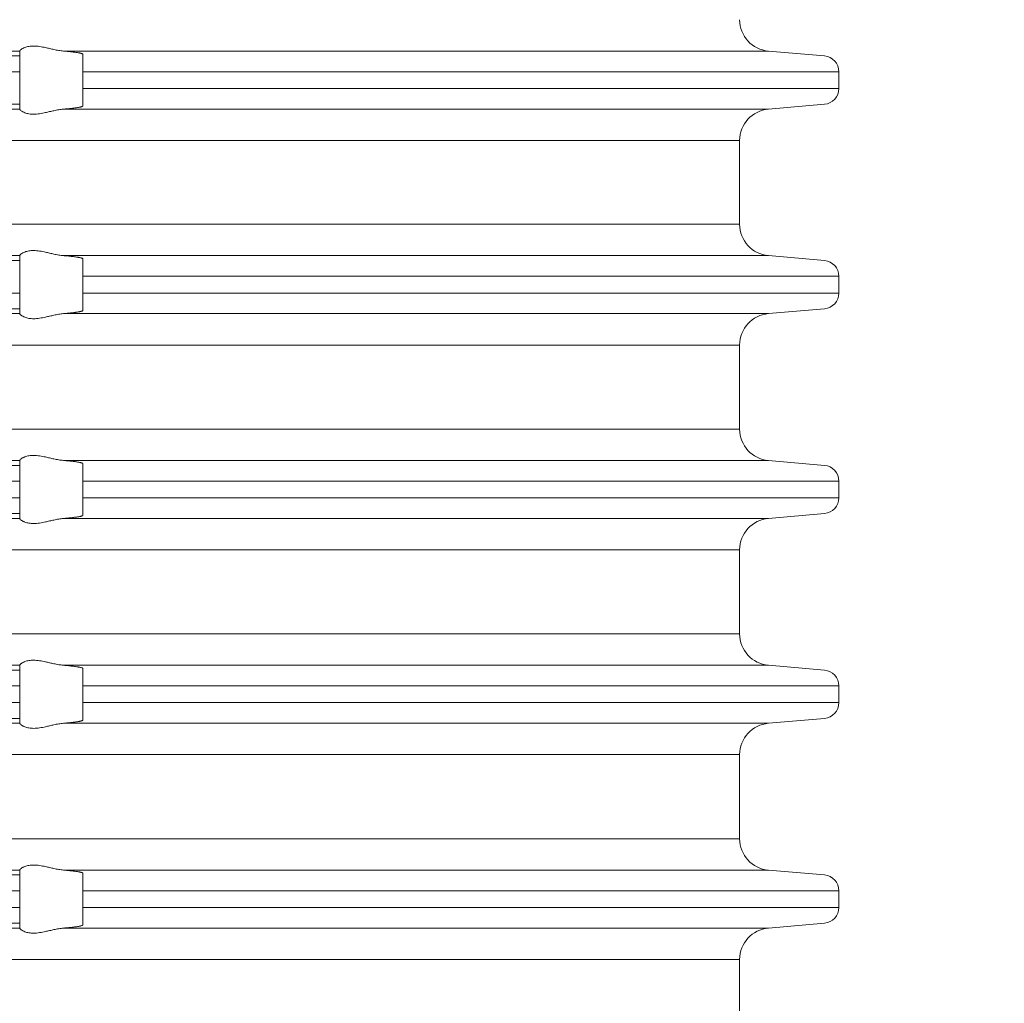
# Model space of a CAD drawing. Units: millimetres. Extents: x 2673 to 4786, y 0 to 1485.
# Drawn here: x 3316 to 3347, y 316 to 347 of the extents above; entities that cross this region are included whole.
import ezdxf

# ---------------------------------------------------------------- set-up
doc = ezdxf.new("R2010")
doc.units = ezdxf.units.MM
for name, color, linetype, lineweight in [('вспомогательный', 140, 'Continuous', 20), ('Основной', 7, 'Continuous', 30), ('Размеры', 10, 'Continuous', 13)]:
    doc.layers.add(name, color=color, linetype=linetype, lineweight=lineweight)
doc.styles.add('ГОСТ 2.304', font='isocpeui.ttf')
doc.dimstyles.new('ME10_DIM_10', dxfattribs={"dimtxt": 15, "dimasz": 10, "dimexe": 2, "dimexo": 0, "dimgap": 2, "dimtad": 4, "dimdsep": 46, "dimtxsty": 'ГОСТ 2.304', "dimcen": 0.09, "dimclrd": 1, "dimclre": 1, "dimclrt": 1, "dimadec": 0, "dimazin": 0, "dimtfac": 1, "dimtmove": 0, "dimatfit": 3, "dimfxl": 1, "dimtolj": 1, "dimtzin": 0, "dimlwd": 18, "dimarcsym": 0})

# ---------------------------------------------------------------- blocks, each defined once
blk = doc.blocks.new('37N укор')
at = {"layer": 'вспомогательный', "linetype": 'Continuous'}
for p, q in [((21563.31477633528, 2649.807655225365), (21545.03703768705, 2649.807655225365)), ((21563.31477633528, 2649.809523818267), (21563.31477633528, 2649.807655225365)), ((21563.31477633528, 2649.651861221368), (21563.31477633528, 2649.807655225365)), ((21587.07762059254, 2649.807655225365), (21564.70232432243, 2649.807655225365)), ((21587.07762059254, 2649.807655225365), (21588.85835420666, 2649.651861221368)), ((21563.31477633528, 2649.651861221368), (21545.31477633528, 2649.651861221368)), ((21563.31477633528, 2649.153763872323), (21563.31477633528, 2649.651861221368)), ((21565.31477633528, 2649.710862215498), (21565.31477633528, 2649.651861221368)), ((21565.31477633528, 2649.651861221368), (21565.31477633528, 2649.153763872323)), ((21563.31477633528, 2649.153763872323), (21545.31477633528, 2649.153763872323)), ((21563.31477633526, 2648.619007749439), (21563.31477633528, 2649.153763872323)), ((21565.31477633528, 2648.619007749439), (21565.31477633528, 2649.153763872323)), ((21589.31477633528, 2649.153763872323), (21565.31477633528, 2649.153763872323)), ((21589.31477633528, 2648.619007749439), (21589.31477633528, 2649.153763872323)), ((21563.31477633528, 2648.120910400394), (21563.31477633526, 2648.619007749439)), ((21565.31477633528, 2648.619007749439), (21565.31477633528, 2648.120910400394)), ((21589.31477633528, 2648.619007749439), (21565.31477633528, 2648.619007749439)), ((21545.03703768691, 2647.965116396383), (21563.31477633528, 2647.965116396397)), ((21563.31477633528, 2648.120910400394), (21545.31477633528, 2648.120910400394)), ((21563.31477633528, 2648.120910400394), (21563.31477633528, 2647.965116396397)), ((21563.31477633528, 2647.963247803495), (21563.31477633528, 2647.965116396397)), ((21587.07762059254, 2647.965116396397), (21564.70232432243, 2647.965116396397)), ((21565.31477633528, 2648.120910400394), (21565.31477633528, 2648.061909406268)), ((21587.07762059254, 2647.965116396397), (21588.85835420666, 2648.120910400394)), ((21534.31477633528, 2646.968921698306), (21586.16477633528, 2646.968921698306)), ((21586.16477633528, 2646.968921698306), (21586.16477633528, 2644.311584046338)), ((21586.16477633528, 2644.311584046338), (21534.31477633528, 2644.311584046338)), ((21545.03703768705, 2643.315389348247), (21563.31477633528, 2643.315389348247)), ((21563.31477633528, 2643.315389348247), (21563.31477633528, 2643.317257941149)), ((21563.31477633528, 2643.15959534425), (21563.31477633528, 2643.315389348247)), ((21564.70232432243, 2643.315389348247), (21587.07762059254, 2643.315389348247)), ((21565.31477633528, 2643.15959534425), (21565.31477633528, 2643.218596338376)), ((21587.07762059254, 2643.315389348247), (21588.85835420666, 2643.15959534425)), ((21563.31477633528, 2643.15959534425), (21545.31477633528, 2643.15959534425)), ((21563.31477633526, 2642.661497995205), (21563.31477633528, 2643.15959534425)), ((21565.31477633528, 2643.15959534425), (21565.31477633528, 2642.661497995205)), ((21563.31477633528, 2642.129007749436), (21563.31477633526, 2642.661497995205)), ((21565.31477633528, 2642.129007749436), (21565.31477633528, 2642.661497995205)), ((21589.31477633528, 2642.661497995205), (21565.31477633528, 2642.661497995205)), ((21589.31477633528, 2642.129007749436), (21589.31477633528, 2642.661497995205)), ((21563.31477633528, 2642.129007749436), (21545.31477633528, 2642.129007749436)), ((21563.31477633528, 2642.129007749436), (21563.31477633528, 2641.63091040039)), ((21565.31477633528, 2642.129007749436), (21565.31477633528, 2641.63091040039)), ((21589.31477633528, 2642.129007749436), (21565.31477633528, 2642.129007749436)), ((21545.31477633528, 2641.63091040039), (21563.31477633528, 2641.63091040039)), ((21563.31477633528, 2641.63091040039), (21563.31477633528, 2641.475116396393)), ((21565.31477633528, 2641.63091040039), (21565.31477633528, 2641.571909406264)), ((21587.07762059254, 2641.475116396393), (21588.85835420666, 2641.63091040039)), ((21545.03703768692, 2641.475116396379), (21563.31477633528, 2641.475116396393)), ((21563.31477633528, 2641.473247803491), (21563.31477633528, 2641.475116396393)), ((21564.70232432243, 2641.475116396393), (21587.07762059254, 2641.475116396393)), ((21534.31477633528, 2640.478921698303), (21586.16477633528, 2640.478921698303)), ((21586.16477633528, 2637.811584046338), (21586.16477633528, 2640.478921698303)), ((21586.16477633528, 2637.811584046338), (21534.31477633528, 2637.811584046338)), ((21545.03703768698, 2636.815389348254), (21563.31477633528, 2636.815389348247)), ((21563.31477633528, 2636.65959534425), (21545.31477633528, 2636.65959534425)), ((21563.31477633528, 2636.815389348247), (21563.31477633528, 2636.817257941149)), ((21563.31477633528, 2636.65959534425), (21563.31477633528, 2636.815389348247)), ((21563.31477633528, 2636.161497995205), (21563.31477633528, 2636.65959534425)), ((21564.70232432243, 2636.815389348247), (21587.07762059254, 2636.815389348247)), ((21565.31477633528, 2636.718596338376), (21565.31477633528, 2636.65959534425)), ((21565.31477633528, 2636.65959534425), (21565.31477633528, 2636.161497995205)), ((21587.07762059254, 2636.815389348247), (21588.85835420666, 2636.65959534425)), ((21563.31477633528, 2636.161497995205), (21545.31477633528, 2636.161497995205)), ((21563.31477633528, 2635.629007749436), (21563.31477633528, 2636.161497995205)), ((21589.31477633528, 2636.161497995205), (21565.31477633528, 2636.161497995205)), ((21565.31477633528, 2635.629007749436), (21565.31477633528, 2636.161497995205)), ((21589.31477633528, 2635.629007749436), (21589.31477633528, 2636.161497995205)), ((21563.31477633528, 2635.629007749436), (21545.31477633528, 2635.629007749436)), ((21563.31477633528, 2635.13091040039), (21563.31477633528, 2635.629007749436)), ((21565.31477633528, 2635.629007749436), (21565.31477633528, 2635.13091040039)), ((21589.31477633528, 2635.629007749436), (21565.31477633528, 2635.629007749436)), ((21563.31477633528, 2635.13091040039), (21545.31477633528, 2635.13091040039)), ((21563.31477633528, 2635.13091040039), (21563.31477633528, 2634.975116396393)), ((21565.31477633528, 2635.13091040039), (21565.31477633528, 2635.071909406264)), ((21587.07762059254, 2634.975116396393), (21588.85835420666, 2635.13091040039)), ((21545.03703768701, 2634.97511639639), (21563.31477633528, 2634.975116396393)), ((21563.31477633528, 2634.973247803491), (21563.31477633528, 2634.975116396393)), ((21564.70232432243, 2634.975116396393), (21587.07762059254, 2634.975116396393)), ((21534.31477633528, 2633.978921698303), (21586.16477633528, 2633.978921698303)), ((21586.16477633528, 2631.311584046338), (21586.16477633528, 2633.978921698303)), ((21586.16477633528, 2631.311584046338), (21534.31477633528, 2631.311584046338)), ((21545.03703768705, 2630.315389348247), (21563.31477633528, 2630.315389348247)), ((21545.31477633528, 2630.15959534425), (21563.31477633528, 2630.15959534425)), ((21563.31477633528, 2630.315389348247), (21563.31477633528, 2630.317257941149)), ((21563.31477633528, 2630.315389348247), (21563.31477633528, 2630.15959534425)), ((21563.31477633528, 2630.15959534425), (21563.31477633528, 2629.661497995205)), ((21564.70232432243, 2630.315389348247), (21587.07762059254, 2630.315389348247)), ((21565.31477633528, 2630.218596338376), (21565.31477633528, 2630.15959534425)), ((21565.31477633528, 2629.661497995205), (21565.31477633528, 2630.15959534425)), ((21587.07762059254, 2630.315389348247), (21588.85835420666, 2630.15959534425)), ((21563.31477633528, 2629.661497995205), (21545.31477633528, 2629.661497995205)), ((21563.31477633528, 2629.129007749436), (21563.31477633528, 2629.661497995205)), ((21565.31477633528, 2629.661497995205), (21589.31477633528, 2629.661497995205)), ((21565.31477633528, 2629.129007749436), (21565.31477633528, 2629.661497995205)), ((21589.31477633528, 2629.129007749436), (21589.31477633528, 2629.661497995205)), ((21563.31477633528, 2629.129007749436), (21545.31477633528, 2629.129007749436)), ((21563.31477633528, 2628.63091040039), (21563.31477633528, 2629.129007749436)), ((21565.31477633528, 2629.129007749436), (21589.31477633528, 2629.129007749436)), ((21565.31477633528, 2629.129007749436), (21565.31477633528, 2628.63091040039)), ((21563.31477633528, 2628.63091040039), (21545.31477633528, 2628.63091040039)), ((21563.31477633528, 2628.475116396393), (21563.31477633528, 2628.63091040039)), ((21565.31477633528, 2628.63091040039), (21565.31477633528, 2628.571909406264)), ((21587.07762059254, 2628.475116396393), (21588.85835420666, 2628.63091040039)), ((21545.03703768705, 2628.475116396393), (21563.31477633528, 2628.475116396393)), ((21563.31477633528, 2628.473247803491), (21563.31477633528, 2628.475116396393)), ((21587.07762059254, 2628.475116396393), (21564.70232432243, 2628.475116396393)), ((21534.31477633528, 2627.478921698303), (21586.16477633528, 2627.478921698303)), ((21586.16477633528, 2624.811584046338), (21586.16477633528, 2627.478921698303)), ((21586.16477633528, 2624.811584046338), (21534.31477633528, 2624.811584046338)), ((21545.03703768705, 2623.815389348247), (21563.31477633528, 2623.815389348247)), ((21563.31477633528, 2623.815389348247), (21563.31477633528, 2623.817257941149)), ((21563.31477633528, 2623.815389348247), (21563.31477633528, 2623.65959534425)), ((21564.70232432243, 2623.815389348247), (21587.07762059254, 2623.815389348247)), ((21587.07762059254, 2623.815389348247), (21588.85835420666, 2623.65959534425)), ((21545.31477633528, 2623.65959534425), (21563.31477633528, 2623.65959534425)), ((21563.31477633528, 2623.65959534425), (21563.31477633528, 2623.161497995205)), ((21565.31477633528, 2623.718596338376), (21565.31477633528, 2623.65959534425)), ((21565.31477633528, 2623.161497995205), (21565.31477633528, 2623.65959534425)), ((21563.31477633528, 2623.161497995205), (21545.31477633528, 2623.161497995205)), ((21563.31477633528, 2622.629007749436), (21563.31477633528, 2623.161497995205)), ((21565.31477633528, 2622.629007749436), (21565.31477633528, 2623.161497995205)), ((21565.31477633528, 2623.161497995205), (21589.31477633528, 2623.161497995205)), ((21589.31477633528, 2622.629007749436), (21589.31477633528, 2623.161497995205)), ((21563.31477633528, 2622.629007749436), (21545.31477633528, 2622.629007749436)), ((21563.31477633528, 2622.13091040039), (21563.31477633528, 2622.629007749436)), ((21565.31477633528, 2622.629007749436), (21565.31477633528, 2622.13091040039)), ((21589.31477633528, 2622.629007749436), (21565.31477633528, 2622.629007749436)), ((21545.03703768691, 2621.975116396379), (21563.31477633528, 2621.975116396393)), ((21563.31477633528, 2622.13091040039), (21545.31477633528, 2622.13091040039)), ((21563.31477633528, 2622.13091040039), (21563.31477633528, 2621.975116396393)), ((21563.31477633528, 2621.973247803491), (21563.31477633528, 2621.975116396393)), ((21564.70232432243, 2621.975116396393), (21587.07762059254, 2621.975116396393)), ((21565.31477633528, 2622.13091040039), (21565.31477633528, 2622.071909406264)), ((21587.07762059254, 2621.975116396393), (21588.85835420666, 2622.13091040039)), ((21534.31477633528, 2620.978921698303), (21586.16477633528, 2620.978921698303)), ((21586.16477633528, 2618.311584046338), (21586.16477633528, 2620.978921698303))]:
    blk.add_line(p, q, dxfattribs=at)
for centre, radius, start, end in [((21587.16477633528, 2650.803849923456), 1.000000000000909, 179.9999999999479, 265.0000000001315), ((21588.81477633528, 2649.153763872323), 0.5, 0, 85.00000000013146), ((21588.81477633528, 2648.619007749439), 0.4999999999995945, 274.9999999998685, 0), ((21587.16477633528, 2646.968921698306), 0.9999999999991942, 94.99999999986852, 180), ((21587.16477633528, 2644.311584046338), 1, 180, 265.0000000001315), ((21588.81477633528, 2642.661497995205), 0.5, 0, 85.00000000013146), ((21588.81477633528, 2642.129007749436), 0.4999999999996299, 274.9999999998685, 0), ((21587.16477633528, 2640.478921698303), 0.9999999999991656, 94.99999999986852, 180), ((21587.16477633528, 2637.811584046338), 1, 180, 265.0000000001315), ((21588.81477633528, 2636.161497995205), 0.5, 0, 85.00000000013146), ((21588.81477633528, 2635.629007749436), 0.4999999999996299, 274.9999999998685, 0), ((21587.16477633528, 2633.978921698303), 0.9999999999991656, 94.99999999986852, 180), ((21587.16477633528, 2631.311584046338), 1, 180, 265.0000000001315), ((21588.81477633528, 2629.661497995205), 0.5, 0, 85.00000000013146), ((21588.81477633528, 2629.129007749436), 0.4999999999996299, 274.9999999998685, 0), ((21587.16477633528, 2627.478921698303), 0.999999999999162, 94.99999999986852, 180), ((21587.16477633528, 2624.811584046338), 1, 180, 265.0000000001315), ((21588.81477633528, 2623.161497995205), 0.5, 0, 85.00000000013146), ((21588.81477633528, 2622.629007749436), 0.4999999999996299, 274.9999999998685, 0), ((21587.16477633528, 2620.978921698303), 0.999999999999162, 94.99999999986852, 180)]:
    blk.add_arc(centre, radius, start, end, dxfattribs=at)
for points in [[(21564.70232432243, 2649.807655225365), (21564.55222736422, 2649.827021426194), (21564.39975990644, 2649.857091095032), (21564.26604806825, 2649.887512099007), (21564.13360635117, 2649.917646033899), (21563.94434690993, 2649.953245062714), (21563.76130759644, 2649.968642358314), (21563.68397409109, 2649.966287711093), (21563.60462488652, 2649.956665931803), (21563.54643348306, 2649.944132772061), (21563.47824802771, 2649.922428928332), (21563.41132642952, 2649.891949878266), (21563.36192412672, 2649.861099376742), (21563.3268222265, 2649.830405322587), (21563.31477633528, 2649.809523818267)], [(21564.70232432243, 2649.807655225365), (21564.74458677134, 2649.804171340169), (21564.78592850751, 2649.800594539693), (21564.85677249267, 2649.794041027263), (21564.92393117264, 2649.787267738053), (21564.98705356815, 2649.780310164113), (21565.03730979131, 2649.77427310863), (21565.09192050991, 2649.767083991494), (21565.14754255653, 2649.758866849019), (21565.18519832595, 2649.752585011399), (21565.21556805624, 2649.746904598918), (21565.23947024366, 2649.741873516706), (21565.2577233845, 2649.737539669894), (21565.28185923058, 2649.730714655046), (21565.29947918743, 2649.724093191182), (21565.31047154607, 2649.717708782062), (21565.31378379378, 2649.71409876905), (21565.31477633528, 2649.710862215498)], [(21564.70232432243, 2647.965116396397), (21564.55222736422, 2647.945750195568), (21564.39975990644, 2647.91568052673), (21564.26604806825, 2647.885259522755), (21564.13360635117, 2647.855125587866), (21563.94434690993, 2647.819526559051), (21563.76130759644, 2647.804129263452), (21563.68397409108, 2647.806483910671), (21563.60462488652, 2647.816105689959), (21563.54643348306, 2647.828638849701), (21563.47824802771, 2647.850342693429), (21563.41132642951, 2647.8808217435), (21563.36192412672, 2647.911672245024), (21563.3268222265, 2647.942366299174), (21563.31477633528, 2647.963247803495)], [(21565.31477633528, 2648.061909406268), (21565.31369920771, 2648.058535677671), (21565.31047154607, 2648.0550628397), (21565.29752303972, 2648.047813890062), (21565.27892803894, 2648.041130956455), (21565.2577233845, 2648.035231951868), (21565.22235873738, 2648.027236857355), (21565.18452334816, 2648.020067408009), (21565.14754255653, 2648.013904772746), (21565.09192050991, 2648.005687630268), (21565.03730979131, 2647.998498513132), (21564.98705356815, 2647.992461457648), (21564.92393117285, 2647.98550388373), (21564.85677249289, 2647.978730594521), (21564.78592850751, 2647.972177082069), (21564.74458677156, 2647.968600281612), (21564.70232432243, 2647.965116396397)], [(21563.31477633528, 2643.317257941149), (21563.3268222265, 2643.338139445469), (21563.36192412672, 2643.36883349962), (21563.41132642951, 2643.399684001144), (21563.47824802771, 2643.430163051215), (21563.54643348305, 2643.45186689494), (21563.60462488652, 2643.464400054685), (21563.68397409109, 2643.474021833974), (21563.76130759644, 2643.476376481192), (21563.94434690993, 2643.460979185593), (21564.13360635117, 2643.425380156777), (21564.26604806825, 2643.395246221888), (21564.39975990644, 2643.364825217914), (21564.55222736422, 2643.334755549076), (21564.70232432243, 2643.315389348247)], [(21565.31477633528, 2643.218596338376), (21565.31361387611, 2643.22210325115), (21565.31047154607, 2643.225442904944), (21565.29752303972, 2643.232691854582), (21565.27892803893, 2643.239374788189), (21565.2577233845, 2643.245273792776), (21565.23947024367, 2643.249607639587), (21565.21556805624, 2643.254638721798), (21565.18519832595, 2643.260319134278), (21565.14754255653, 2643.266600971897), (21565.08866814725, 2643.275267846797), (21565.02250818015, 2643.283837020565), (21564.94962401281, 2643.292245525952), (21564.87057700274, 2643.300430395705), (21564.78592850751, 2643.308328662575), (21564.74458677466, 2643.31190546277), (21564.70232432243, 2643.315389348247)], [(21564.70232432243, 2641.475116396393), (21564.55222736422, 2641.455750195566), (21564.39975990644, 2641.425680526727), (21564.26604806825, 2641.395259522753), (21564.13360635117, 2641.365125587863), (21563.94434690993, 2641.329526559048), (21563.76130759644, 2641.314129263448), (21563.68397409109, 2641.316483910666), (21563.60462488652, 2641.326105689956), (21563.54643348306, 2641.338638849699), (21563.47824802771, 2641.360342693426), (21563.41132642952, 2641.390821743496), (21563.36192412672, 2641.42167224502), (21563.3268222265, 2641.452366299171), (21563.31477633528, 2641.473247803491)], [(21565.31477633528, 2641.571909406264), (21565.3136138761, 2641.568402493477), (21565.31047154607, 2641.565062839696), (21565.29947918743, 2641.558678430575), (21565.28185923058, 2641.552056966712), (21565.2577233845, 2641.545231951864), (21565.2270583141, 2641.538210703864), (21565.19026082708, 2641.53108944504), (21565.14754255653, 2641.523904772743), (21565.11819047065, 2641.519436456882), (21565.08197819672, 2641.514322181094), (21565.03842585559, 2641.508638372357), (21564.98705356815, 2641.502461457645), (21564.92393117266, 2641.495503883707), (21564.85677249269, 2641.488730594498), (21564.78592850751, 2641.482177082065), (21564.74458677515, 2641.478600281912), (21564.70232432243, 2641.475116396393)], [(21563.31477633528, 2636.817257941149), (21563.3268222265, 2636.838139445469), (21563.36192412672, 2636.86883349962), (21563.38463580726, 2636.884169645463), (21563.4115995903, 2636.899831238765), (21563.4479578827, 2636.917660466043), (21563.47824802771, 2636.930163051215), (21563.54643348306, 2636.951866894942), (21563.60462488652, 2636.964400054685), (21563.68397409111, 2636.974021833976), (21563.76130759644, 2636.976376481192), (21563.94434690993, 2636.960979185594), (21564.13360635117, 2636.925380156777), (21564.26604806825, 2636.895246221889), (21564.39975990644, 2636.864825217914), (21564.55222736423, 2636.834755549075), (21564.70232432243, 2636.815389348247)], [(21564.70232432243, 2636.815389348247), (21564.74458677509, 2636.811905462734), (21564.78592850751, 2636.808328662575), (21564.84790918724, 2636.8026264078), (21564.90201365146, 2636.797278012828), (21564.94835680886, 2636.792383848834), (21564.98705356815, 2636.788044286995), (21565.0455760625, 2636.780964908748), (21565.09916935707, 2636.773804800549), (21565.14754255653, 2636.766600971897), (21565.1901930514, 2636.759428500815), (21565.22687331298, 2636.75233379788), (21565.25741231726, 2636.745352374959), (21565.28163904021, 2636.738519743918), (21565.29938245782, 2636.731871416625), (21565.31047154607, 2636.725442904944), (21565.3136138761, 2636.722103251155), (21565.31477633528, 2636.718596338376)], [(21565.31477633528, 2635.071909406264), (21565.31369920768, 2635.068535677624), (21565.31047154607, 2635.065062839696), (21565.29938245782, 2635.058634328015), (21565.28163904021, 2635.051986000721), (21565.25741231725, 2635.04515336968), (21565.22687331297, 2635.038171946759), (21565.19019305139, 2635.031077243824), (21565.14754255653, 2635.023904772743), (21565.08866814725, 2635.015237897844), (21565.02250818017, 2635.006668724076), (21564.94962401282, 2634.998260218689), (21564.87057700276, 2634.990075348935), (21564.78592850751, 2634.982177082065), (21564.7428700109, 2634.978455437116), (21564.70232432243, 2634.975116396393)], [(21564.70232432243, 2634.975116396393), (21564.55222736422, 2634.955750195565), (21564.39975990644, 2634.925680526727), (21564.26604806825, 2634.895259522752), (21564.13360635117, 2634.865125587863), (21563.94434690993, 2634.829526559048), (21563.76130759644, 2634.814129263448), (21563.68397409111, 2634.816483910665), (21563.60462488652, 2634.826105689956), (21563.54643348305, 2634.838638849699), (21563.47824802771, 2634.860342693426), (21563.44134487372, 2634.875843735691), (21563.4115995903, 2634.890674505876), (21563.38968208081, 2634.903218784795), (21563.36192412672, 2634.92167224502), (21563.3268222265, 2634.952366299171), (21563.31477633528, 2634.973247803491)], [(21563.31477633528, 2630.317257941149), (21563.3268222265, 2630.33813944547), (21563.36192412672, 2630.36883349962), (21563.38463580726, 2630.384169645463), (21563.4115995903, 2630.399831238765), (21563.44251499943, 2630.415200000584), (21563.47824802771, 2630.430163051215), (21563.54643348305, 2630.45186689494), (21563.60462488652, 2630.464400054685), (21563.68397409111, 2630.474021833976), (21563.76130759644, 2630.476376481192), (21563.94434690993, 2630.460979185593), (21564.13360635117, 2630.425380156777), (21564.26604806825, 2630.395246221888), (21564.39975990644, 2630.364825217914), (21564.55222736422, 2630.334755549076), (21564.70232432243, 2630.315389348247)], [(21564.70232432243, 2630.315389348247), (21564.74458677457, 2630.311905462776), (21564.78592850751, 2630.308328662575), (21564.87057700274, 2630.300430395705), (21564.94962401281, 2630.292245525952), (21565.02250818016, 2630.283837020565), (21565.08866814725, 2630.275267846797), (21565.14754255653, 2630.266600971897), (21565.18452334817, 2630.260438336632), (21565.2223587374, 2630.253268887287), (21565.2577233845, 2630.245273792776), (21565.28185923058, 2630.238448777932), (21565.29947918742, 2630.231827314068), (21565.31047154607, 2630.225442904944), (21565.31369920768, 2630.221970067003), (21565.31477633528, 2630.218596338376)], [(21565.31477633528, 2628.571909406264), (21565.31369920768, 2628.568535677633), (21565.31047154607, 2628.565062839696), (21565.29752303972, 2628.557813890058), (21565.27892803893, 2628.551130956451), (21565.2577233845, 2628.545231951864), (21565.22705831409, 2628.538210703861), (21565.19026082707, 2628.531089445038), (21565.14754255653, 2628.523904772743), (21565.09916935708, 2628.516700944091), (21565.04557606252, 2628.509540835892), (21564.98705356815, 2628.502461457645), (21564.93236069432, 2628.496397392656), (21564.87973034838, 2628.49098008645), (21564.83048034716, 2628.486232371946), (21564.78592850751, 2628.482177082065), (21564.74287000963, 2628.478455437009), (21564.70232432243, 2628.475116396393)], [(21564.70232432243, 2628.475116396393), (21564.55222736422, 2628.455750195565), (21564.39975990644, 2628.425680526727), (21564.26604806825, 2628.395259522753), (21564.13360635117, 2628.365125587863), (21563.94434690993, 2628.329526559048), (21563.76130759644, 2628.314129263448), (21563.68397409111, 2628.316483910665), (21563.60462488652, 2628.326105689956), (21563.54643348305, 2628.3386388497), (21563.47824802771, 2628.360342693426), (21563.44134487375, 2628.375843735675), (21563.4115995903, 2628.390674505879), (21563.38968208081, 2628.4032187848), (21563.36192412672, 2628.42167224502), (21563.3268222265, 2628.452366299171), (21563.31477633528, 2628.473247803491)], [(21563.31477633528, 2623.817257941149), (21563.3268222265, 2623.838139445469), (21563.36192412672, 2623.86883349962), (21563.38213736773, 2623.882590923789), (21563.4115995903, 2623.899831238765), (21563.44251499946, 2623.915200000595), (21563.47824802771, 2623.930163051215), (21563.54643348306, 2623.951866894942), (21563.60462488652, 2623.964400054685), (21563.6839740911, 2623.974021833976), (21563.76130759644, 2623.976376481192), (21563.94434690993, 2623.960979185593), (21564.13360635117, 2623.925380156777), (21564.26604806825, 2623.895246221888), (21564.39975990644, 2623.864825217914), (21564.55222736422, 2623.834755549076), (21564.70232432243, 2623.815389348247)], [(21564.70232432243, 2623.815389348247), (21564.74458677325, 2623.81190546289), (21564.78592850751, 2623.808328662575), (21564.83048034713, 2623.804273372696), (21564.87973034834, 2623.799525658193), (21564.9323606943, 2623.794108351986), (21564.98705356815, 2623.788044286995), (21565.03730979129, 2623.782007231514), (21565.09192050989, 2623.774818114378), (21565.14754255653, 2623.766600971897), (21565.19026082705, 2623.759416299605), (21565.22705831409, 2623.752295040781), (21565.2577233845, 2623.745273792776), (21565.27918638849, 2623.73929455009), (21565.29439911851, 2623.733984995961), (21565.30446102191, 2623.729362118281), (21565.31047154607, 2623.725442904944), (21565.31378379379, 2623.721832891911), (21565.31477633528, 2623.718596338376)], [(21564.70232432243, 2621.975116396393), (21564.55222736422, 2621.955750195565), (21564.39975990644, 2621.925680526727), (21564.26604806825, 2621.895259522753), (21564.13360635117, 2621.865125587863), (21563.94434690993, 2621.829526559048), (21563.76130759644, 2621.814129263448), (21563.68397409109, 2621.816483910666), (21563.60462488652, 2621.826105689956), (21563.54643348306, 2621.838638849697), (21563.47824802771, 2621.860342693426), (21563.41132642952, 2621.890821743496), (21563.36192412672, 2621.92167224502), (21563.3268222265, 2621.952366299171), (21563.31477633528, 2621.973247803491)], [(21565.31477633528, 2622.071909406264), (21565.31369920768, 2622.068535677623), (21565.31047154607, 2622.065062839696), (21565.29947918742, 2622.05867843057), (21565.28185923057, 2622.052056966705), (21565.2577233845, 2622.045231951864), (21565.23947024369, 2622.040898105059), (21565.21556805628, 2622.035867022849), (21565.18519832598, 2622.030186610367), (21565.14754255653, 2622.023904772743), (21565.08866814726, 2622.015237897845), (21565.02250818018, 2622.006668724077), (21564.94962401283, 2621.998260218691), (21564.87057700276, 2621.990075348936), (21564.78592850751, 2621.982177082065), (21564.74627978468, 2621.978743404265), (21564.70232432243, 2621.975116396393)]]:
    blk.add_spline(points, degree=3, dxfattribs=at)
blk = doc.blocks.new('*D66')
at = {"layer": 'Defpoints', "color": 0, "transparency": 16777216}
for p in [(3076.697031199693, 436.7527249990108), (3076.697031199693, 292.1244130089935), (3497.697031199692, 292.1244130089929)]:
    blk.add_point(p, dxfattribs=at)
at = {"layer": 'Размеры', "color": 1, "lineweight": -2, "transparency": 16777216}
for p, q in [((3076.697031199693, 292.1244130089935), (3076.697031199693, 438.7527249990108)), ((3497.697031199692, 292.1244130089929), (3497.697031199692, 438.7527249990108))]:
    blk.add_line(p, q, dxfattribs=at)
at = {"layer": 'Размеры', "color": 1, "lineweight": 18, "transparency": 16777216}
for p, q in [((3086.697031199693, 436.7527249990108), (3266.958784158152, 436.7527249990108)), ((3487.697031199692, 436.7527249990108), (3319.68605688558, 436.7527249990108))]:
    blk.add_line(p, q, dxfattribs=at)
at = {"layer": 'Размеры', "color": 1, "transparency": 16777216}
for points in [[(3086.697031199693, 438.4193916656774), (3086.697031199693, 435.0860583323441), (3076.697031199693, 436.7527249990108)], [(3487.697031199692, 438.4193916656774), (3487.697031199692, 435.0860583323441), (3497.697031199692, 436.7527249990108)]]:
    blk.add_solid(points, dxfattribs=at)
at = {"layer": 'Размеры', "color": 1, "transparency": 16777216, "insert": (3293.322420521866, 436.7527249990108), "char_height": 15, "attachment_point": 5, "rotation": 0.00013888888889, "style": 'ГОСТ 2.304'}
blk.add_mtext('\\A1;Ø420', dxfattribs=at)
blk = doc.blocks.new('*D73')
at = {"layer": 'Defpoints', "color": 0, "linetype": 'ByBlock', "transparency": 16777216}
for p in [(3348.197033998837, 362.1244130089934), (3355.177320963906, 362.1244130089934), (3343.697033998837, 352.0349805208465)]:
    blk.add_point(p, dxfattribs=at)
at = {"layer": 'Размеры', "color": 1, "linetype": 'ByBlock', "lineweight": 18, "transparency": 16777216}
for p, q in [((3355.177320963906, 372.1244130089934), (3355.177320963906, 389.9401055292282)), ((3355.177320963906, 352.0349805208465), (3355.177320963906, 362.1244130089934)), ((3355.177320963906, 342.0349805208465), (3355.177320963906, 332.0349805208465))]:
    blk.add_line(p, q, dxfattribs=at)
at = {"layer": 'Размеры', "color": 1, "linetype": 'ByBlock', "lineweight": -2, "transparency": 16777216}
for p, q in [((3348.197033998837, 362.1244130089934), (3357.177320963906, 362.1244130089934)), ((3343.697033998837, 352.0349805208465), (3357.177320963906, 352.0349805208465))]:
    blk.add_line(p, q, dxfattribs=at)
at = {"layer": 'Размеры', "color": 1, "linetype": 'ByBlock', "transparency": 16777216}
for points in [[(3353.510654297239, 372.1244130089934), (3356.843987630572, 372.1244130089934), (3355.177320963906, 362.1244130089934)], [(3353.510654297239, 342.0349805208465), (3356.843987630572, 342.0349805208465), (3355.177320963906, 352.0349805208465)]]:
    blk.add_solid(points, dxfattribs=at)
at = {"layer": 'Размеры', "color": 1, "linetype": 'ByBlock', "transparency": 16777216, "insert": (3364.728457327541, 389.9401055292271), "char_height": 15, "attachment_point": 5, "rotation": 270.00000000000006, "style": 'ГОСТ 2.304'}
blk.add_mtext('\\A1;10', dxfattribs=at)

msp = doc.modelspace()

# ---------------------------------------------------------------- block references
at = {"layer": 'Основной', "color": 7}
msp.add_blockref('37N укор', (-18247.11774233645, -2304.020839863328), dxfattribs=at)

# ---------------------------------------------------------------- dimensions: what is measured, and where the dimension line sits
at = {"layer": 'Размеры'}
dim = msp.add_linear_dim(base=(3076.697031199693, 436.7527249990108), p1=(3497.697031199692, 292.1244130089929), p2=(3076.697031199693, 292.1244130089935), text='Ø420', dimstyle='ME10_DIM_10', dxfattribs=at)
dim.commit()
dim.dimension.update_dxf_attribs({"geometry": '*D66', "text_midpoint": (3293.322420521866, 436.7527249990108), "dimtype": 160, "text_rotation": 0.00013888888889})
at = {"layer": 'Размеры', "linetype": 'ByBlock'}
dim = msp.add_linear_dim(base=(3355.177320963906, 362.1244130089934), p1=(3343.697033998835, 352.0349805208464), p2=(3348.197033998835, 362.1244130089933), angle=90, text='10', dimstyle='ME10_DIM_10', dxfattribs=at)
dim.commit()
dim.dimension.update_dxf_attribs({"geometry": '*D73', "text_midpoint": (3364.728457327541, 389.9401055292271), "dimtype": 160, "text_rotation": 270.0000000000001})

doc.saveas('drawing.dxf')
